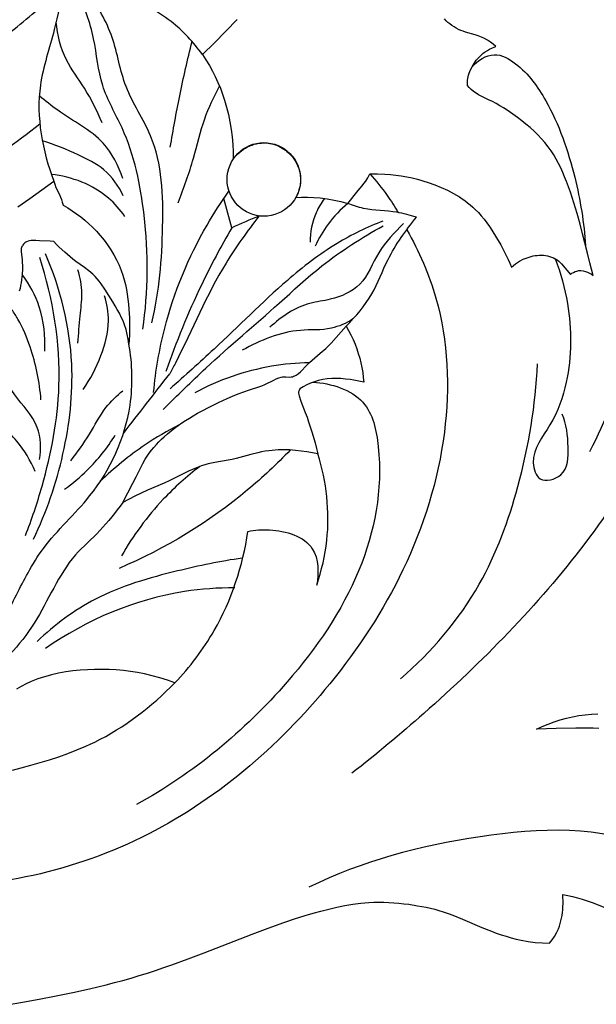
# Model space of a CAD drawing. Units: millimetres. Extents: x 2685 to 5185, y -7810 to -5310.
# Drawn here: x 3489 to 3556, y -6855 to -6741 of the extents above; entities that cross this region are included whole.
import ezdxf

# ---------------------------------------------------------------- set-up
doc = ezdxf.new("R2010")
doc.units = ezdxf.units.MM
doc.header["$MEASUREMENT"] = 0
doc.layers.add('kontur', color=7, linetype='Continuous', true_color=0xffffff)

msp = doc.modelspace()

# ---------------------------------------------------------------- linework, layer by layer
at = {"layer": 'kontur'}
for points in [[(3514.67, -6741.1), (3513.36, -6742.46), (3512.02, -6743.82), (3510.64, -6745.18), (3511.05, -6745.81), (3511.44, -6746.45), (3511.8, -6747.09), (3512.12, -6747.72), (3512.44, -6748.4), (3512.73, -6749.08), (3512.98, -6749.76), (3513.21, -6750.46), (3513.44, -6751.27), (3513.65, -6752.12), (3513.83, -6752.98), (3513.97, -6753.85), (3514.08, -6754.73), (3514.16, -6755.6), (3514.19, -6756.46), (3514.2, -6756.88), (3514.19, -6757.29), (3514.36, -6757.08), (3514.55, -6756.88), (3514.75, -6756.68), (3514.96, -6756.5), (3515.17, -6756.32), (3515.4, -6756.16), (3515.64, -6756.02), (3515.88, -6755.89), (3516.13, -6755.77), (3516.39, -6755.67), (3516.65, -6755.58), (3516.92, -6755.51), (3517.19, -6755.46), (3517.47, -6755.43), (3517.74, -6755.42), (3518.02, -6755.42), (3518.24, -6755.44), (3518.45, -6755.48), (3518.67, -6755.52), (3518.88, -6755.58), (3519.09, -6755.64), (3519.3, -6755.72), (3519.5, -6755.81), (3519.7, -6755.91), (3519.89, -6756.02), (3520.08, -6756.14), (3520.26, -6756.27), (3520.44, -6756.41), (3520.61, -6756.55), (3520.77, -6756.71), (3520.92, -6756.87), (3521.07, -6757.04), (3521.3, -6757.36), (3521.5, -6757.69), (3521.67, -6758.04), (3521.8, -6758.4), (3521.91, -6758.77), (3521.98, -6759.15), (3522.01, -6759.53), (3522.01, -6759.91), (3521.98, -6760.15), (3521.95, -6760.39), (3521.9, -6760.62), (3521.83, -6760.86), (3521.76, -6761.08), (3521.67, -6761.31), (3521.57, -6761.53), (3521.46, -6761.74), (3522.11, -6761.71), (3522.81, -6761.71), (3523.54, -6761.74), (3524.29, -6761.8), (3525.1, -6761.9), (3525.9, -6762.04), (3526.7, -6762.22), (3527.49, -6762.43), (3528.7, -6760.95), (3529.15, -6760.41), (3529.36, -6760.14), (3529.57, -6759.86), (3529.82, -6759.45), (3530.05, -6759.02), (3530.92, -6759.01), (3531.79, -6759.04), (3532.43, -6759.09), (3533.06, -6759.15), (3533.69, -6759.24), (3534.33, -6759.35), (3534.95, -6759.48), (3535.58, -6759.63), (3536.2, -6759.81), (3536.82, -6760), (3537.57, -6760.27), (3538.31, -6760.57), (3539.03, -6760.9), (3539.39, -6761.08), (3539.74, -6761.27), (3540.08, -6761.46), (3540.42, -6761.67), (3540.75, -6761.89), (3541.07, -6762.11), (3541.38, -6762.35), (3541.69, -6762.6), (3541.98, -6762.85), (3542.27, -6763.12), (3542.63, -6763.49), (3542.97, -6763.87), (3543.29, -6764.27), (3543.61, -6764.68), (3543.91, -6765.1), (3544.19, -6765.53), (3544.74, -6766.42), (3545.22, -6767.24), (3545.67, -6768.08), (3546.08, -6768.93), (3546.28, -6769.37), (3546.46, -6769.8), (3546.68, -6769.62), (3546.92, -6769.44), (3547.16, -6769.28), (3547.41, -6769.13), (3547.83, -6768.9), (3548.05, -6768.81), (3548.27, -6768.72), (3548.5, -6768.64), (3548.73, -6768.58), (3548.97, -6768.52), (3549.2, -6768.48), (3549.44, -6768.45), (3549.68, -6768.43), (3549.92, -6768.43), (3550.16, -6768.44), (3550.4, -6768.47), (3550.63, -6768.51), (3550.87, -6768.57), (3551.09, -6768.64), (3551.32, -6768.73), (3551.54, -6768.84), (3551.75, -6768.96), (3551.94, -6769.11), (3552.11, -6769.27), (3552.27, -6769.43), (3553.32, -6770.65), (3553.48, -6770.53), (3553.65, -6770.42), (3553.83, -6770.33), (3554.03, -6770.26), (3554.15, -6770.23), (3554.27, -6770.22), (3554.52, -6770.21), (3554.78, -6770.24), (3555.03, -6770.3), (3555.28, -6770.39), (3555.52, -6770.5), (3555.74, -6770.64), (3555.95, -6770.78), (3555.55, -6769.31), (3555.26, -6768.2), (3554.71, -6765.96), (3554.42, -6764.85), (3554.08, -6763.59), (3553.7, -6762.35), (3553.5, -6761.73), (3553.29, -6761.12), (3553.07, -6760.5), (3552.84, -6759.89), (3552.63, -6759.36), (3552.41, -6758.84), (3552.17, -6758.32), (3551.92, -6757.8), (3551.65, -6757.3), (3551.37, -6756.81), (3551.06, -6756.33), (3550.73, -6755.87), (3550.35, -6755.39), (3549.95, -6754.93), (3549.52, -6754.49), (3549.08, -6754.06), (3548.62, -6753.65), (3548.14, -6753.25), (3547.65, -6752.86), (3547.16, -6752.49), (3546.36, -6751.91), (3545.95, -6751.63), (3545.54, -6751.36), (3545.12, -6751.11), (3544.69, -6750.86), (3544.26, -6750.63), (3543.82, -6750.41), (3543.04, -6750.05), (3542.66, -6749.85), (3542.47, -6749.75), (3542.3, -6749.63), (3542.04, -6749.44), (3541.8, -6749.23), (3541.57, -6749), (3541.36, -6748.77), (3541.36, -6748.46), (3541.38, -6748.16), (3541.41, -6747.95), (3541.45, -6747.75), (3541.5, -6747.55), (3541.56, -6747.35), (3541.71, -6746.97), (3541.89, -6746.6), (3542.12, -6746.21), (3542.38, -6745.85), (3542.67, -6745.51), (3542.82, -6745.36), (3542.99, -6745.21), (3543.2, -6745.03), (3543.43, -6744.86), (3543.67, -6744.71), (3543.91, -6744.57), (3544.28, -6744.39), (3544.66, -6744.24), (3544.35, -6743.98), (3544.02, -6743.73), (3543.69, -6743.52), (3543.34, -6743.32), (3542.98, -6743.15), (3542.61, -6743), (3542.25, -6742.89), (3541.14, -6742.58), (3540.86, -6742.48), (3540.59, -6742.38), (3540.32, -6742.26), (3540.06, -6742.12), (3539.81, -6741.98), (3539.56, -6741.82), (3539.33, -6741.64), (3539.1, -6741.45), (3538.9, -6741.26), (3538.71, -6741.06)], [(3514.67, -6741.1), (3513.36, -6742.46), (3512.02, -6743.82), (3510.64, -6745.18), (3511.05, -6745.81), (3511.44, -6746.45), (3511.8, -6747.09), (3512.12, -6747.72), (3512.44, -6748.4), (3512.73, -6749.08), (3512.98, -6749.76), (3513.21, -6750.46), (3513.44, -6751.27), (3513.65, -6752.12), (3513.83, -6752.98), (3513.97, -6753.85), (3514.08, -6754.73), (3514.16, -6755.6), (3514.19, -6756.46), (3514.2, -6756.88), (3514.19, -6757.29), (3514.36, -6757.08), (3514.55, -6756.88), (3514.75, -6756.68), (3514.96, -6756.5), (3515.17, -6756.32), (3515.4, -6756.16), (3515.64, -6756.02), (3515.88, -6755.89), (3516.13, -6755.77), (3516.39, -6755.67), (3516.65, -6755.58), (3516.92, -6755.51), (3517.19, -6755.46), (3517.47, -6755.43), (3517.74, -6755.42), (3518.02, -6755.42), (3518.24, -6755.44), (3518.45, -6755.48), (3518.67, -6755.52), (3518.88, -6755.58), (3519.09, -6755.64), (3519.3, -6755.72), (3519.5, -6755.81), (3519.7, -6755.91), (3519.89, -6756.02), (3520.08, -6756.14), (3520.26, -6756.27), (3520.44, -6756.41), (3520.61, -6756.55), (3520.77, -6756.71), (3520.92, -6756.87), (3521.07, -6757.04), (3521.3, -6757.36), (3521.5, -6757.69), (3521.67, -6758.04), (3521.8, -6758.4), (3521.91, -6758.77), (3521.98, -6759.15), (3522.01, -6759.53), (3522.01, -6759.91), (3521.98, -6760.15), (3521.95, -6760.39), (3521.9, -6760.62), (3521.83, -6760.86), (3521.76, -6761.08), (3521.67, -6761.31), (3521.57, -6761.53), (3521.46, -6761.74), (3522.11, -6761.71), (3522.81, -6761.71), (3523.54, -6761.74), (3524.29, -6761.8), (3525.1, -6761.9), (3525.9, -6762.04), (3526.7, -6762.22), (3527.49, -6762.43), (3528.7, -6760.95), (3529.15, -6760.41), (3529.36, -6760.14), (3529.57, -6759.86), (3529.82, -6759.45), (3530.05, -6759.02), (3530.92, -6759.01), (3531.79, -6759.04), (3532.43, -6759.09), (3533.06, -6759.15), (3533.69, -6759.24), (3534.33, -6759.35), (3534.95, -6759.48), (3535.58, -6759.63), (3536.2, -6759.81), (3536.82, -6760), (3537.57, -6760.27), (3538.31, -6760.57), (3539.03, -6760.9), (3539.39, -6761.08), (3539.74, -6761.27), (3540.08, -6761.46), (3540.42, -6761.67), (3540.75, -6761.89), (3541.07, -6762.11), (3541.38, -6762.35), (3541.69, -6762.6), (3541.98, -6762.85), (3542.27, -6763.12), (3542.63, -6763.49), (3542.97, -6763.87), (3543.29, -6764.27), (3543.61, -6764.68), (3543.91, -6765.1), (3544.19, -6765.53), (3544.74, -6766.42), (3545.22, -6767.24), (3545.67, -6768.08), (3546.08, -6768.93), (3546.28, -6769.37), (3546.46, -6769.8), (3546.68, -6769.62), (3546.92, -6769.44), (3547.16, -6769.28), (3547.41, -6769.13), (3547.83, -6768.9), (3548.05, -6768.81), (3548.27, -6768.72), (3548.5, -6768.64), (3548.73, -6768.58), (3548.97, -6768.52), (3549.2, -6768.48), (3549.44, -6768.45), (3549.68, -6768.43), (3549.92, -6768.43), (3550.16, -6768.44), (3550.4, -6768.47), (3550.63, -6768.51), (3550.87, -6768.57), (3551.09, -6768.64), (3551.32, -6768.73), (3551.54, -6768.84), (3551.75, -6768.96), (3551.94, -6769.11), (3552.11, -6769.27), (3552.27, -6769.43), (3553.32, -6770.65), (3553.48, -6770.53), (3553.65, -6770.42), (3553.83, -6770.33), (3554.03, -6770.26), (3554.15, -6770.23), (3554.27, -6770.22), (3554.52, -6770.21), (3554.78, -6770.24), (3555.03, -6770.3), (3555.28, -6770.39), (3555.52, -6770.5), (3555.74, -6770.64), (3555.95, -6770.78), (3555.55, -6769.31), (3555.26, -6768.2), (3554.71, -6765.96), (3554.42, -6764.85), (3554.08, -6763.59), (3553.7, -6762.35), (3553.5, -6761.73), (3553.29, -6761.12), (3553.07, -6760.5), (3552.84, -6759.89), (3552.63, -6759.36), (3552.41, -6758.84), (3552.17, -6758.32), (3551.92, -6757.8), (3551.65, -6757.3), (3551.37, -6756.81), (3551.06, -6756.33), (3550.73, -6755.87), (3550.35, -6755.39), (3549.95, -6754.93), (3549.52, -6754.49), (3549.08, -6754.06), (3548.62, -6753.65), (3548.14, -6753.25), (3547.65, -6752.86), (3547.16, -6752.49), (3546.36, -6751.91), (3545.95, -6751.63), (3545.54, -6751.36), (3545.12, -6751.11), (3544.69, -6750.86), (3544.26, -6750.63), (3543.82, -6750.41), (3543.04, -6750.05), (3542.66, -6749.85), (3542.47, -6749.75), (3542.3, -6749.63), (3542.04, -6749.44), (3541.8, -6749.23), (3541.57, -6749), (3541.36, -6748.77), (3541.36, -6748.46), (3541.38, -6748.16), (3541.41, -6747.95), (3541.45, -6747.75), (3541.5, -6747.55), (3541.56, -6747.35), (3541.71, -6746.97), (3541.89, -6746.6), (3542.12, -6746.21), (3542.38, -6745.85), (3542.67, -6745.51), (3542.82, -6745.36), (3542.99, -6745.21), (3543.2, -6745.03), (3543.43, -6744.86), (3543.67, -6744.71), (3543.91, -6744.57), (3544.28, -6744.39), (3544.66, -6744.24), (3544.35, -6743.98), (3544.02, -6743.73), (3543.69, -6743.52), (3543.34, -6743.32), (3542.98, -6743.15), (3542.61, -6743), (3542.25, -6742.89), (3541.14, -6742.58), (3540.86, -6742.48), (3540.59, -6742.38), (3540.32, -6742.26), (3540.06, -6742.12), (3539.81, -6741.98), (3539.56, -6741.82), (3539.33, -6741.64), (3539.1, -6741.45), (3538.9, -6741.26), (3538.71, -6741.06)], [(3489.24, -6762.84), (3490.64, -6761.85), (3492.03, -6760.85), (3493.41, -6759.84), (3493.51, -6760.21), (3493.64, -6760.57), (3494.05, -6761.4), (3494.17, -6761.69), (3494.29, -6761.98), (3494.39, -6762.3), (3494.49, -6762.63), (3495.02, -6762.94), (3495.53, -6763.27), (3496.04, -6763.62), (3496.53, -6763.98), (3497, -6764.37), (3497.47, -6764.78), (3497.91, -6765.2), (3498.34, -6765.64), (3498.8, -6766.15), (3499.23, -6766.68), (3499.63, -6767.22), (3500.01, -6767.79), (3500.36, -6768.37), (3500.68, -6768.96), (3500.97, -6769.57), (3501.22, -6770.2), (3501.41, -6770.74), (3501.57, -6771.28), (3501.7, -6771.84), (3501.82, -6772.4), (3501.92, -6772.96), (3502, -6773.53), (3502.07, -6774.1), (3502.12, -6774.67), (3502.18, -6775.69), (3502.2, -6776.19), (3502.2, -6776.7), (3502.2, -6777.21), (3502.18, -6777.71), (3502.16, -6778.22), (3502.12, -6778.72), (3502.03, -6778.16), (3501.92, -6777.6), (3501.78, -6777.04), (3501.61, -6776.5), (3501.43, -6776.04), (3501.23, -6775.59), (3501.01, -6775.14), (3500.77, -6774.71), (3500.52, -6774.28), (3500.26, -6773.85), (3499.32, -6772.37), (3498.89, -6771.75), (3498.67, -6771.45), (3498.44, -6771.16), (3498.19, -6770.89), (3497.93, -6770.63), (3497.71, -6770.42), (3497.47, -6770.23), (3496.98, -6769.86), (3495.97, -6769.15), (3495.63, -6768.89), (3495.3, -6768.63), (3494.67, -6768.08), (3494.03, -6767.48), (3493.72, -6767.17), (3493.42, -6766.85), (3493, -6766.81), (3491.73, -6766.75), (3491.34, -6766.72), (3490.96, -6766.71), (3490.77, -6766.72), (3490.59, -6766.75), (3490.42, -6766.8), (3490.25, -6766.87), (3490.15, -6766.93), (3490.06, -6767), (3489.97, -6767.07), (3489.89, -6767.16), (3489.82, -6767.25), (3489.76, -6767.34), (3489.7, -6767.44), (3489.66, -6767.54), (3489.63, -6767.67), (3489.61, -6767.79), (3489.61, -6768.05), (3489.73, -6768.94), (3489.75, -6769.29), (3489.77, -6769.64), (3489.77, -6770), (3489.74, -6770.65), (3489.71, -6770.98), (3489.67, -6771.3), (3489.62, -6771.63), (3489.56, -6771.95), (3489.49, -6772.27), (3489.4, -6772.59)], [(3489.24, -6762.84), (3490.64, -6761.85), (3492.03, -6760.85), (3493.41, -6759.84), (3493.51, -6760.21), (3493.64, -6760.57), (3494.05, -6761.4), (3494.17, -6761.69), (3494.29, -6761.98), (3494.39, -6762.3), (3494.49, -6762.63), (3495.02, -6762.94), (3495.53, -6763.27), (3496.04, -6763.62), (3496.53, -6763.98), (3497, -6764.37), (3497.47, -6764.78), (3497.91, -6765.2), (3498.34, -6765.64), (3498.8, -6766.15), (3499.23, -6766.68), (3499.63, -6767.22), (3500.01, -6767.79), (3500.36, -6768.37), (3500.68, -6768.96), (3500.97, -6769.57), (3501.22, -6770.2), (3501.41, -6770.74), (3501.57, -6771.28), (3501.7, -6771.84), (3501.82, -6772.4), (3501.92, -6772.96), (3502, -6773.53), (3502.07, -6774.1), (3502.12, -6774.67), (3502.18, -6775.69), (3502.2, -6776.19), (3502.2, -6776.7), (3502.2, -6777.21), (3502.18, -6777.71), (3502.16, -6778.22), (3502.12, -6778.72), (3502.03, -6778.16), (3501.92, -6777.6), (3501.78, -6777.04), (3501.61, -6776.5), (3501.43, -6776.04), (3501.23, -6775.59), (3501.01, -6775.14), (3500.77, -6774.71), (3500.52, -6774.28), (3500.26, -6773.85), (3499.32, -6772.37), (3498.89, -6771.75), (3498.67, -6771.45), (3498.44, -6771.16), (3498.19, -6770.89), (3497.93, -6770.63), (3497.71, -6770.42), (3497.47, -6770.23), (3496.98, -6769.86), (3495.97, -6769.15), (3495.63, -6768.89), (3495.3, -6768.63), (3494.67, -6768.08), (3494.03, -6767.48), (3493.72, -6767.17), (3493.42, -6766.85), (3493, -6766.81), (3491.73, -6766.75), (3491.34, -6766.72), (3490.96, -6766.71), (3490.77, -6766.72), (3490.59, -6766.75), (3490.42, -6766.8), (3490.25, -6766.87), (3490.15, -6766.93), (3490.06, -6767), (3489.97, -6767.07), (3489.89, -6767.16), (3489.82, -6767.25), (3489.76, -6767.34), (3489.7, -6767.44), (3489.66, -6767.54), (3489.63, -6767.67), (3489.61, -6767.79), (3489.61, -6768.05), (3489.73, -6768.94), (3489.75, -6769.29), (3489.77, -6769.64), (3489.77, -6770), (3489.74, -6770.65), (3489.71, -6770.98), (3489.67, -6771.3), (3489.62, -6771.63), (3489.56, -6771.95), (3489.49, -6772.27), (3489.4, -6772.59)], [(3488.6, -6828.09), (3489.64, -6827.82), (3490.73, -6827.53), (3491.82, -6827.22), (3492.9, -6826.89), (3493.98, -6826.54), (3495.04, -6826.17), (3496.09, -6825.76), (3497.13, -6825.32), (3497.64, -6825.09), (3498.15, -6824.85), (3498.79, -6824.52), (3499.43, -6824.18), (3500.06, -6823.82), (3500.68, -6823.44), (3501.29, -6823.06), (3501.9, -6822.65), (3502.5, -6822.24), (3503.08, -6821.81), (3503.66, -6821.37), (3504.23, -6820.91), (3504.79, -6820.45), (3505.34, -6819.97), (3505.88, -6819.49), (3506.41, -6818.99), (3506.94, -6818.49), (3507.45, -6817.98), (3506.58, -6817.67), (3505.7, -6817.4), (3504.82, -6817.15), (3503.92, -6816.95), (3503.11, -6816.79), (3502.29, -6816.66), (3501.47, -6816.56), (3500.64, -6816.49), (3499.81, -6816.44), (3498.98, -6816.42), (3498.14, -6816.43), (3497.31, -6816.46), (3496.47, -6816.52), (3495.62, -6816.6), (3494.79, -6816.71), (3493.96, -6816.86), (3493.14, -6817.04), (3492.74, -6817.15), (3492.33, -6817.27), (3491.94, -6817.39), (3491.54, -6817.53), (3491.15, -6817.68), (3490.77, -6817.84), (3490.19, -6818.11), (3489.62, -6818.41), (3489.07, -6818.73)], [(3488.6, -6828.09), (3489.64, -6827.82), (3490.73, -6827.53), (3491.82, -6827.22), (3492.9, -6826.89), (3493.98, -6826.54), (3495.04, -6826.17), (3496.09, -6825.76), (3497.13, -6825.32), (3497.64, -6825.09), (3498.15, -6824.85), (3498.79, -6824.52), (3499.43, -6824.18), (3500.06, -6823.82), (3500.68, -6823.44), (3501.29, -6823.06), (3501.9, -6822.65), (3502.5, -6822.24), (3503.08, -6821.81), (3503.66, -6821.37), (3504.23, -6820.91), (3504.79, -6820.45), (3505.34, -6819.97), (3505.88, -6819.49), (3506.41, -6818.99), (3506.94, -6818.49), (3507.45, -6817.98), (3506.58, -6817.67), (3505.7, -6817.4), (3504.82, -6817.15), (3503.92, -6816.95), (3503.11, -6816.79), (3502.29, -6816.66), (3501.47, -6816.56), (3500.64, -6816.49), (3499.81, -6816.44), (3498.98, -6816.42), (3498.14, -6816.43), (3497.31, -6816.46), (3496.47, -6816.52), (3495.62, -6816.6), (3494.79, -6816.71), (3493.96, -6816.86), (3493.14, -6817.04), (3492.74, -6817.15), (3492.33, -6817.27), (3491.94, -6817.39), (3491.54, -6817.53), (3491.15, -6817.68), (3490.77, -6817.84), (3490.19, -6818.11), (3489.62, -6818.41), (3489.07, -6818.73)], [(3556.58, -6823.26), (3555.92, -6823.24), (3555.26, -6823.22), (3553.94, -6823.22), (3551.65, -6823.25), (3550.51, -6823.29), (3549.37, -6823.36), (3550.04, -6823.04), (3550.72, -6822.75), (3551.41, -6822.5), (3552.11, -6822.27), (3552.83, -6822.07), (3553.55, -6821.91), (3554.28, -6821.78), (3555.01, -6821.68), (3555.75, -6821.61), (3556.49, -6821.56)], [(3488.22, -6855.23), (3489.76, -6854.98), (3491.72, -6854.63), (3493.67, -6854.26), (3495.62, -6853.86), (3497.56, -6853.43), (3499.49, -6852.96), (3500.45, -6852.71), (3501.41, -6852.45), (3502.37, -6852.18), (3503.32, -6851.89), (3504.27, -6851.6), (3505.21, -6851.3), (3506.16, -6850.98), (3507.1, -6850.65), (3508.98, -6849.96), (3510.85, -6849.25), (3516.39, -6847.1), (3518.24, -6846.41), (3520.09, -6845.75), (3521.32, -6845.34), (3522.55, -6844.95), (3523.46, -6844.68), (3524.38, -6844.43), (3525.3, -6844.19), (3526.22, -6843.98), (3527.14, -6843.79), (3528.06, -6843.63), (3528.99, -6843.51), (3529.46, -6843.46), (3529.92, -6843.43), (3530.5, -6843.4), (3531.08, -6843.39), (3531.66, -6843.4), (3532.24, -6843.42), (3532.82, -6843.46), (3533.4, -6843.51), (3533.98, -6843.57), (3534.56, -6843.64), (3535.57, -6843.8), (3536.07, -6843.89), (3536.58, -6843.99), (3537.07, -6844.1), (3537.57, -6844.22), (3538.06, -6844.36), (3538.55, -6844.51), (3539.11, -6844.7), (3539.68, -6844.91), (3540.79, -6845.36), (3543.01, -6846.31), (3544.14, -6846.76), (3544.7, -6846.97), (3545.28, -6847.17), (3545.85, -6847.35), (3546.43, -6847.52), (3547.01, -6847.67), (3547.6, -6847.8), (3548.41, -6847.94), (3549.23, -6848.05), (3550.05, -6848.12), (3550.87, -6848.16), (3551.17, -6847.77), (3551.45, -6847.36), (3551.69, -6846.93), (3551.8, -6846.7), (3551.9, -6846.48), (3552.02, -6846.18), (3552.12, -6845.87), (3552.2, -6845.56), (3552.27, -6845.24), (3552.33, -6844.92), (3552.37, -6844.6), (3552.41, -6844.28), (3552.43, -6843.95), (3552.44, -6843.59), (3552.45, -6843.22), (3552.43, -6842.85), (3552.41, -6842.49), (3552.98, -6842.6), (3553.54, -6842.73), (3554.11, -6842.88), (3554.66, -6843.04), (3555.24, -6843.23), (3555.81, -6843.44), (3557.88, -6844.26)]]:
    msp.add_lwpolyline(points, dxfattribs=at)
msp.add_lwpolyline([(3521.93, -6783.93), (3521.84, -6784.09), (3521.81, -6784.18), (3521.78, -6784.27), (3521.78, -6784.43), (3521.8, -6784.58), (3521.84, -6784.74), (3522.05, -6785.35), (3522.55, -6786.65), (3522.76, -6787.2), (3522.95, -6787.75), (3523.32, -6788.88), (3523.69, -6790.16), (3523.87, -6790.81), (3524.03, -6791.46), (3523.39, -6791.32), (3522.74, -6791.21), (3522.08, -6791.12), (3521.43, -6791.05), (3520.75, -6791), (3520.08, -6790.98), (3519.4, -6790.99), (3518.73, -6791.04), (3518.32, -6791.09), (3517.9, -6791.15), (3517.48, -6791.22), (3517.07, -6791.31), (3516.25, -6791.51), (3514.53, -6791.98), (3514.08, -6792.09), (3513.63, -6792.19), (3512.08, -6792.43), (3511.69, -6792.51), (3511.3, -6792.61), (3510.91, -6792.72), (3510.53, -6792.84), (3510.15, -6792.98), (3509.77, -6793.13), (3509.03, -6793.45), (3508.48, -6793.72), (3506.85, -6794.54), (3506.21, -6794.83), (3504.27, -6795.66), (3503.54, -6796), (3502.82, -6796.35), (3501.4, -6797.09), (3502.58, -6794.86), (3502.96, -6794.11), (3503.46, -6793.09), (3503.72, -6792.58), (3504, -6792.08), (3504.23, -6791.72), (3504.48, -6791.37), (3504.74, -6791.03), (3505.01, -6790.7), (3505.3, -6790.38), (3505.59, -6790.07), (3505.9, -6789.76), (3506.21, -6789.47), (3506.6, -6789.12), (3507, -6788.79), (3507.41, -6788.47), (3507.83, -6788.16), (3508.25, -6787.86), (3508.68, -6787.57), (3509.12, -6787.3), (3509.57, -6787.03), (3510.05, -6786.75), (3510.53, -6786.49), (3511.51, -6785.98), (3512.51, -6785.5), (3513.51, -6785.04), (3514.14, -6784.76), (3514.78, -6784.5), (3515.42, -6784.25), (3516.08, -6784.03), (3517.16, -6783.7), (3517.51, -6783.57), (3517.86, -6783.42), (3518.91, -6782.89), (3519.2, -6782.76), (3519.49, -6782.64), (3519.78, -6782.56), (3519.93, -6782.54), (3520.09, -6782.52), (3520.29, -6782.52), (3520.71, -6782.55), (3520.92, -6782.54), (3521.07, -6782.51), (3521.21, -6782.46), (3521.36, -6782.4), (3521.49, -6782.33), (3521.63, -6782.24), (3521.76, -6782.15), (3522, -6781.93), (3522.74, -6781.16), (3523.05, -6780.88), (3523.67, -6780.33), (3524.3, -6779.78), (3524.93, -6779.23), (3525.24, -6778.93), (3525.55, -6778.62), (3526.15, -6777.97), (3526.72, -6777.31), (3527.29, -6776.64), (3527.58, -6777.15), (3527.85, -6777.67), (3528.1, -6778.2), (3528.33, -6778.74), (3528.53, -6779.27), (3528.71, -6779.81), (3528.87, -6780.36), (3529.01, -6780.91), (3529.12, -6781.46), (3529.22, -6782.02), (3529.29, -6782.59), (3529.34, -6783.15), (3528.95, -6783.05), (3528.56, -6782.97), (3528.17, -6782.9), (3527.77, -6782.84), (3527.24, -6782.78), (3526.7, -6782.73), (3526.16, -6782.72), (3525.63, -6782.73), (3525.11, -6782.77), (3524.61, -6782.84), (3524.1, -6782.95), (3523.61, -6783.1), (3523.17, -6783.26), (3522.74, -6783.46), (3522.32, -6783.68)], close=True, dxfattribs=at)
msp.add_lwpolyline([(3521.93, -6783.93), (3521.84, -6784.09), (3521.81, -6784.18), (3521.78, -6784.27), (3521.78, -6784.43), (3521.8, -6784.58), (3521.84, -6784.74), (3522.05, -6785.35), (3522.55, -6786.65), (3522.76, -6787.2), (3522.95, -6787.75), (3523.32, -6788.88), (3523.69, -6790.16), (3523.87, -6790.81), (3524.03, -6791.46), (3523.39, -6791.32), (3522.74, -6791.21), (3522.08, -6791.12), (3521.43, -6791.05), (3520.75, -6791), (3520.08, -6790.98), (3519.4, -6790.99), (3518.73, -6791.04), (3518.32, -6791.09), (3517.9, -6791.15), (3517.48, -6791.22), (3517.07, -6791.31), (3516.25, -6791.51), (3514.53, -6791.98), (3514.08, -6792.09), (3513.63, -6792.19), (3512.08, -6792.43), (3511.69, -6792.51), (3511.3, -6792.61), (3510.91, -6792.72), (3510.53, -6792.84), (3510.15, -6792.98), (3509.77, -6793.13), (3509.03, -6793.45), (3508.48, -6793.72), (3506.85, -6794.54), (3506.21, -6794.83), (3504.27, -6795.66), (3503.54, -6796), (3502.82, -6796.35), (3501.4, -6797.09), (3502.58, -6794.86), (3502.96, -6794.11), (3503.46, -6793.09), (3503.72, -6792.58), (3504, -6792.08), (3504.23, -6791.72), (3504.48, -6791.37), (3504.74, -6791.03), (3505.01, -6790.7), (3505.3, -6790.38), (3505.59, -6790.07), (3505.9, -6789.76), (3506.21, -6789.47), (3506.6, -6789.12), (3507, -6788.79), (3507.41, -6788.47), (3507.83, -6788.16), (3508.25, -6787.86), (3508.68, -6787.57), (3509.12, -6787.3), (3509.57, -6787.03), (3510.05, -6786.75), (3510.53, -6786.49), (3511.51, -6785.98), (3512.51, -6785.5), (3513.51, -6785.04), (3514.14, -6784.76), (3514.78, -6784.5), (3515.42, -6784.25), (3516.08, -6784.03), (3517.16, -6783.7), (3517.51, -6783.57), (3517.86, -6783.42), (3518.91, -6782.89), (3519.2, -6782.76), (3519.49, -6782.64), (3519.78, -6782.56), (3519.93, -6782.54), (3520.09, -6782.52), (3520.29, -6782.52), (3520.71, -6782.55), (3520.92, -6782.54), (3521.07, -6782.51), (3521.21, -6782.46), (3521.36, -6782.4), (3521.49, -6782.33), (3521.63, -6782.24), (3521.76, -6782.15), (3522, -6781.93), (3522.74, -6781.16), (3523.05, -6780.88), (3523.67, -6780.33), (3524.3, -6779.78), (3524.93, -6779.23), (3525.24, -6778.93), (3525.55, -6778.62), (3526.15, -6777.97), (3526.72, -6777.31), (3527.29, -6776.64), (3527.58, -6777.15), (3527.85, -6777.67), (3528.1, -6778.2), (3528.33, -6778.74), (3528.53, -6779.27), (3528.71, -6779.81), (3528.87, -6780.36), (3529.01, -6780.91), (3529.12, -6781.46), (3529.22, -6782.02), (3529.29, -6782.59), (3529.34, -6783.15), (3528.95, -6783.05), (3528.56, -6782.97), (3528.17, -6782.9), (3527.77, -6782.84), (3527.24, -6782.78), (3526.7, -6782.73), (3526.16, -6782.72), (3525.63, -6782.73), (3525.11, -6782.77), (3524.61, -6782.84), (3524.1, -6782.95), (3523.61, -6783.1), (3523.17, -6783.26), (3522.74, -6783.46), (3522.32, -6783.68)], close=True, dxfattribs=at)
msp.add_circle((3517.76, -6759.65), 4.26, dxfattribs=at)
for points, knots in [([(3546.35, -6715.65), (3546.84, -6715.04), (3548.62, -6713.42), (3553.21, -6713.35), (3559.51, -6717.09), (3566.08, -6726.31), (3570.44, -6740.46), (3572.27, -6758.02), (3568.82, -6779.79), (3556.2, -6802.28), (3540.53, -6818.11), (3530.82, -6826.24), (3527.96, -6828.45)], [0, 0, 0, 0, 2.361192, 6.938645, 12.455841, 23.89626, 39.904313, 56.453372, 76.515429, 105.008244, 132.139318, 142.98429, 142.98429, 142.98429, 142.98429]), ([(3538.95, -6719.29), (3540.94, -6719.69), (3547.72, -6721.83), (3555.99, -6731.87), (3562.19, -6748.19), (3563.86, -6769.11), (3559.16, -6784.07), (3555.52, -6791.2)], [0, 0, 0, 0, 6.099947, 20.873642, 36.667595, 58.405263, 82.424724, 82.424724, 82.424724, 82.424724]), ([(3495.5, -6734.78), (3495.2, -6735.59), (3494.32, -6738.04), (3493.52, -6742.8), (3490.88, -6750.1), (3492.09, -6756.34), (3493.41, -6759.84)], [0, 0, 0, 0, 2.601913, 7.789691, 14.436655, 25.640899, 25.640899, 25.640899, 25.640899]), ([(3510.64, -6745.18), (3509.59, -6743.76), (3506.9, -6740.76), (3501.21, -6738.17), (3497.45, -6735.87), (3495.5, -6734.78)], [0, 0, 0, 0, 5.275237, 11.827718, 18.521652, 18.521652, 18.521652, 18.521652]), ([(3434.86, -6770.41), (3438.2, -6769.46), (3444.67, -6767.36), (3458.49, -6761.74), (3473.64, -6753.67), (3486.73, -6744.11), (3492.86, -6738.86), (3494.66, -6737.24)], [0, 0, 0, 0, 10.420208, 20.391696, 44.717116, 61.67212, 68.927512, 68.927512, 68.927512, 68.927512]), ([(3503.72, -6777.01), (3504.38, -6772.65), (3504.37, -6764.69), (3502.39, -6755.06), (3498.65, -6748.86), (3498.26, -6743.19), (3496.94, -6739.65), (3496.24, -6737.87)], [0, 0, 0, 0, 13.225202, 23.642425, 29.067135, 34.572823, 40.3321, 40.3321, 40.3321, 40.3321]), ([(3504.77, -6776.25), (3505.64, -6772.62), (3506.23, -6765.41), (3505.91, -6755.63), (3501.37, -6749.21), (3500.54, -6743.06), (3498.5, -6739.59), (3497.41, -6737.94)], [0, 0, 0, 0, 11.215751, 21.812279, 28.182636, 34.114816, 40.046997, 40.046997, 40.046997, 40.046997]), ([(3499.02, -6753.09), (3498.4, -6751.72), (3497.21, -6749.18), (3494.49, -6745.76), (3493.85, -6742.92), (3493.68, -6741.41)], [0, 0, 0, 0, 4.500094, 8.40171, 12.941586, 12.941586, 12.941586, 12.941586]), ([(3506.91, -6755.91), (3507.24, -6753.93), (3507.99, -6749.83), (3508.91, -6745.76), (3509.43, -6743.67)], [0, 0, 0, 0, 6.036245, 12.503418, 12.503418, 12.503418, 12.503418]), ([(3541.89, -6746.6), (3542.55, -6745.88), (3544.39, -6744.63), (3547.95, -6746.7), (3551.37, -6751.49), (3553.93, -6758.9), (3554.88, -6764.68), (3555.06, -6767.36)], [0, 0, 0, 0, 2.930298, 5.596228, 11.143321, 20.637968, 28.696934, 28.696934, 28.696934, 28.696934]), ([(3507.83, -6762.38), (3508.47, -6760.67), (3509.64, -6757.46), (3510.68, -6752.76), (3511.97, -6750.05), (3512.63, -6748.83)], [0, 0, 0, 0, 5.472793, 10.227096, 14.397702, 14.397702, 14.397702, 14.397702]), ([(3501.4, -6759.55), (3500.89, -6758.08), (3499.18, -6754.55), (3494.78, -6752.51), (3492.43, -6750.53), (3491.72, -6749.97)], [0, 0, 0, 0, 4.662801, 11.190548, 13.902814, 13.902814, 13.902814, 13.902814]), ([(3450.02, -6776.4), (3451.19, -6775.95), (3456.95, -6773.69), (3468.27, -6768.51), (3481.04, -6761.11), (3488.99, -6755.38), (3491.79, -6753.22)], [0, 0, 0, 0, 3.754098, 18.571922, 37.306758, 47.928743, 47.928743, 47.928743, 47.928743]), ([(3501.46, -6761.54), (3500.92, -6760.42), (3499.48, -6758.35), (3495.93, -6756.62), (3493.5, -6755.6), (3492.08, -6755.19)], [0, 0, 0, 0, 3.739939, 7.209649, 11.653485, 11.653485, 11.653485, 11.653485]), ([(3501.64, -6763.93), (3501.1, -6763.16), (3498.88, -6760.62), (3495.5, -6759.33), (3493.13, -6759.06)], [0, 0, 0, 0, 2.839006, 10.01049, 10.01049, 10.01049, 10.01049]), ([(3530.05, -6759.02), (3530.77, -6759.8), (3531.93, -6761.25), (3532.92, -6762.8), (3533.32, -6763.48)], [0, 0, 0, 0, 3.169698, 5.532905, 5.532905, 5.532905, 5.532905]), ([(3504.98, -6784.32), (3505.21, -6781.82), (3506.36, -6775.06), (3509.63, -6767.21), (3512.8, -6762.28), (3513.71, -6761.01)], [0, 0, 0, 0, 7.553458, 20.464031, 25.138396, 25.138396, 25.138396, 25.138396]), ([(3524.79, -6761.86), (3524.41, -6762.37), (3523.48, -6763.93), (3523.12, -6765.77), (3523.11, -6766.93)], [0, 0, 0, 0, 1.91517, 5.413614, 5.413614, 5.413614, 5.413614]), ([(3527.49, -6762.43), (3526.64, -6763.13), (3525.18, -6764.66), (3524.12, -6766.49), (3523.71, -6767.4)], [0, 0, 0, 0, 3.301834, 6.278071, 6.278071, 6.278071, 6.278071]), ([(3535.44, -6764.02), (3534.7, -6763.8), (3532.69, -6763.23), (3529.93, -6763.29), (3528.08, -6762.66), (3527.49, -6762.43)], [0, 0, 0, 0, 2.3368, 6.21733, 8.141422, 8.141422, 8.141422, 8.141422]), ([(3517.21, -6763.87), (3515.85, -6765.63), (3511.97, -6770.96), (3509.3, -6777.5), (3507.07, -6781.75), (3506.85, -6782.16)], [0, 0, 0, 0, 6.688039, 19.670457, 21.067521, 21.067521, 21.067521, 21.067521]), ([(3527.29, -6776.64), (3528.42, -6775.52), (3530.45, -6773.15), (3532.17, -6768.37), (3534.22, -6765.56), (3535.44, -6764.02)], [0, 0, 0, 0, 4.778413, 9.172559, 15.08292, 15.08292, 15.08292, 15.08292]), ([(3506.1, -6786.29), (3507.72, -6784.67), (3512.06, -6780.41), (3518.39, -6775.11), (3524.85, -6769.1), (3529.12, -6766.39), (3531.6, -6765.02)], [0, 0, 0, 0, 6.861028, 18.222002, 24.794933, 33.283476, 33.283476, 33.283476, 33.283476]), ([(3531.57, -6764.47), (3529.72, -6765.19), (3525.76, -6767.09), (3519.22, -6772.19), (3513.22, -6778.29), (3508.6, -6782.38), (3506.9, -6783.9)], [0, 0, 0, 0, 5.926692, 13.100522, 24.749857, 31.597151, 31.597151, 31.597151, 31.597151]), ([(3533.94, -6764.76), (3532.9, -6765.81), (3530.85, -6767.89), (3529.41, -6772.06), (3525.94, -6773.59), (3522.09, -6773.99), (3519.78, -6775.54), (3518.47, -6776.78)], [0, 0, 0, 0, 4.41519, 8.675171, 12.522411, 14.924097, 20.327684, 20.327684, 20.327684, 20.327684]), ([(3534.32, -6765.48), (3535.75, -6767.97), (3539.02, -6775.45), (3539.56, -6789.47), (3534.69, -6804.94), (3523.53, -6821.91), (3504.72, -6838.03), (3477.78, -6843.68), (3461.11, -6838.99), (3454.38, -6835.79)], [0, 0, 0, 0, 8.607667, 24.179956, 40.840925, 56.513781, 84.712328, 112.840023, 135.197419, 135.197419, 135.197419, 135.197419]), ([(3514.04, -6765.25), (3512.78, -6767.41), (3509.91, -6772.82), (3507.58, -6778.5), (3506.4, -6781.92)], [0, 0, 0, 0, 7.516229, 18.361743, 18.361743, 18.361743, 18.361743]), ([(3491.04, -6801.33), (3492.56, -6798.19), (3494.84, -6791.54), (3496.15, -6780.14), (3494.18, -6772.3), (3492.45, -6768.28)], [0, 0, 0, 0, 10.462802, 20.917366, 34.034341, 34.034341, 34.034341, 34.034341]), ([(3490.12, -6800.91), (3490.86, -6799.04), (3492.73, -6793.4), (3494.84, -6782.54), (3493.34, -6773.48), (3491.77, -6768.71)], [0, 0, 0, 0, 6.039177, 17.80265, 32.843486, 32.843486, 32.843486, 32.843486]), ([(3551.53, -6768.83), (3552.18, -6770.51), (3553.47, -6775.2), (3553.44, -6781.99), (3551.33, -6788.07), (3548.47, -6791.3), (3549.53, -6794.96), (3553.03, -6794.03), (3553.11, -6790.36), (3552.85, -6788.04), (3552.36, -6786.85)], [0, 0, 0, 0, 5.399453, 14.506609, 19.804569, 24.592393, 26.606664, 29.029842, 32.356964, 36.233261, 36.233261, 36.233261, 36.233261]), ([(3492.35, -6779.53), (3492.46, -6777.82), (3492.11, -6774.61), (3490.59, -6771.81), (3489.74, -6770.67)], [0, 0, 0, 0, 5.144202, 9.393265, 9.393265, 9.393265, 9.393265]), ([(3496.21, -6778.61), (3496.29, -6777.55), (3496.38, -6775.65), (3496.82, -6772.82), (3496.47, -6771.02), (3496.21, -6770.13)], [0, 0, 0, 0, 3.161798, 5.741521, 8.533956, 8.533956, 8.533956, 8.533956]), ([(3496.8, -6783.99), (3497.66, -6782.78), (3498.95, -6780.22), (3500, -6776.44), (3499.57, -6774.06), (3499.28, -6773.13)], [0, 0, 0, 0, 4.42164, 8.557833, 11.494132, 11.494132, 11.494132, 11.494132]), ([(3491.92, -6785.19), (3491.77, -6783.11), (3491.08, -6779.88), (3489.67, -6776.46), (3488.8, -6775.11), (3488.56, -6774.76)], [0, 0, 0, 0, 6.252283, 9.771149, 11.053443, 11.053443, 11.053443, 11.053443]), ([(3528.05, -6775.85), (3527.29, -6776.3), (3525.34, -6777.23), (3520.77, -6776.83), (3517.35, -6778.31), (3515.26, -6779.43)], [0, 0, 0, 0, 2.670578, 6.273661, 13.395587, 13.395587, 13.395587, 13.395587]), ([(3482.49, -6818.94), (3484.37, -6816.17), (3487.22, -6811.7), (3489.95, -6805.91), (3492.96, -6800.98), (3498.79, -6795.9), (3502.72, -6787.36), (3502.52, -6781.04), (3502.12, -6778.72)], [0, 0, 0, 0, 10.038223, 15.848179, 19.19069, 27.287603, 38.818163, 45.890948, 45.890948, 45.890948, 45.890948]), ([(3491.75, -6792.12), (3491.93, -6790.88), (3491.91, -6787.88), (3488.6, -6784.69), (3487.26, -6781.89), (3486.54, -6780.48)], [0, 0, 0, 0, 3.749937, 8.340478, 13.076925, 13.076925, 13.076925, 13.076925]), ([(3523.03, -6780.9), (3521.56, -6780.92), (3516.97, -6781.34), (3512.53, -6782.89), (3509.77, -6784.36)], [0, 0, 0, 0, 4.402788, 13.794633, 13.794633, 13.794633, 13.794633]), ([(3533.6, -6817.53), (3537.19, -6814.41), (3543.09, -6807.54), (3547.79, -6794.61), (3549.27, -6785.81), (3549.48, -6781.02)], [0, 0, 0, 0, 14.272655, 26.448271, 40.849626, 40.849626, 40.849626, 40.849626]), ([(3501.47, -6789.08), (3502.37, -6787.93), (3504.16, -6785.62), (3505.96, -6783.31), (3506.85, -6782.16)], [0, 0, 0, 0, 4.382358, 8.767869, 8.767869, 8.767869, 8.767869]), ([(3523.47, -6783.14), (3525.54, -6783.26), (3529.94, -6784.59), (3531.91, -6793.85), (3529.61, -6805.59), (3519.53, -6820.28), (3509.57, -6828.46), (3503, -6832.09)], [0, 0, 0, 0, 6.209933, 11.637325, 26.151688, 41.523786, 64.046838, 64.046838, 64.046838, 64.046838]), ([(3495.39, -6792.24), (3496.13, -6791.24), (3497.6, -6789.27), (3499.13, -6786.21), (3500.7, -6784.72), (3501.42, -6784.13)], [0, 0, 0, 0, 3.735804, 7.378944, 10.148983, 10.148983, 10.148983, 10.148983]), ([(3491.26, -6793.51), (3490.69, -6792.25), (3489.62, -6790.29), (3487.55, -6788.41), (3486.8, -6787.23), (3486.51, -6786.72)], [0, 0, 0, 0, 4.153644, 6.560565, 8.325583, 8.325583, 8.325583, 8.325583]), ([(3507.93, -6788.08), (3506.57, -6788.78), (3503.33, -6790.69), (3500.4, -6793.08), (3498.8, -6794.63)], [0, 0, 0, 0, 4.583728, 11.266123, 11.266123, 11.266123, 11.266123]), ([(3494.65, -6795.55), (3495.58, -6794.88), (3497.8, -6793.03), (3499.61, -6790.75), (3500.53, -6789.27)], [0, 0, 0, 0, 3.432664, 8.637746, 8.637746, 8.637746, 8.637746]), ([(3520.82, -6791.01), (3519.26, -6792.63), (3513.36, -6798.17), (3506.32, -6802.43), (3500.97, -6804.72)], [0, 0, 0, 0, 6.761117, 24.23285, 24.23285, 24.23285, 24.23285]), ([(3523.89, -6806.65), (3524.46, -6804.97), (3525.63, -6799.94), (3525.02, -6794.66), (3524.03, -6791.46)], [0, 0, 0, 0, 5.307484, 15.369412, 15.369412, 15.369412, 15.369412]), ([(3510.33, -6792.91), (3508.82, -6794.06), (3505.36, -6797.15), (3502.6, -6800.92), (3501.25, -6803.28)], [0, 0, 0, 0, 5.692911, 13.847737, 13.847737, 13.847737, 13.847737]), ([(3501.4, -6797.09), (3500.57, -6798.22), (3498.9, -6800.39), (3494.4, -6804.17), (3491.66, -6811.44), (3484.65, -6818.59), (3478.11, -6823.54), (3473.14, -6826.43), (3471.61, -6827.71), (3471.14, -6828.12)], [0, 0, 0, 0, 4.197259, 8.18794, 17.412534, 26.671399, 37.854879, 41.994209, 43.847652, 43.847652, 43.847652, 43.847652]), ([(3507.45, -6817.98), (3509.19, -6816.15), (3513.2, -6810.87), (3515.32, -6804.44), (3515.91, -6800.44)], [0, 0, 0, 0, 7.576474, 19.702103, 19.702103, 19.702103, 19.702103]), ([(3515.91, -6800.44), (3516.73, -6800.26), (3519.31, -6800.08), (3524.09, -6801.46), (3524.14, -6805.26), (3523.89, -6806.65)], [0, 0, 0, 0, 2.525823, 7.934627, 12.164071, 12.164071, 12.164071, 12.164071]), ([(3515.25, -6803.53), (3512.73, -6803.88), (3506.96, -6805.11), (3498.49, -6807.51), (3493.49, -6811.27), (3491.46, -6813.18)], [0, 0, 0, 0, 7.657024, 17.717582, 26.068513, 26.068513, 26.068513, 26.068513]), ([(3514.4, -6806.97), (3512.45, -6806.97), (3504.68, -6807.5), (3497.19, -6810.69), (3492.43, -6814.01)], [0, 0, 0, 0, 5.845534, 23.286468, 23.286468, 23.286468, 23.286468]), ([(3572.34, -6845.83), (3569.86, -6842.39), (3561.52, -6834.15), (3542.21, -6835.19), (3529.17, -6838.62), (3522.99, -6841.67)], [0, 0, 0, 0, 12.721632, 32.826098, 53.501851, 53.501851, 53.501851, 53.501851])]:
    msp.add_open_spline(points, degree=3, knots=knots, dxfattribs=at)
for points in [[(3514.04, -6765.25), (3513.73, -6764.12), (3513.42, -6763), (3513.11, -6761.87)], [(3517.21, -6763.87), (3516.16, -6764.33), (3515.1, -6764.79), (3514.04, -6765.25)]]:
    msp.add_open_spline(points, degree=3, dxfattribs=at)

doc.saveas('drawing.dxf')
